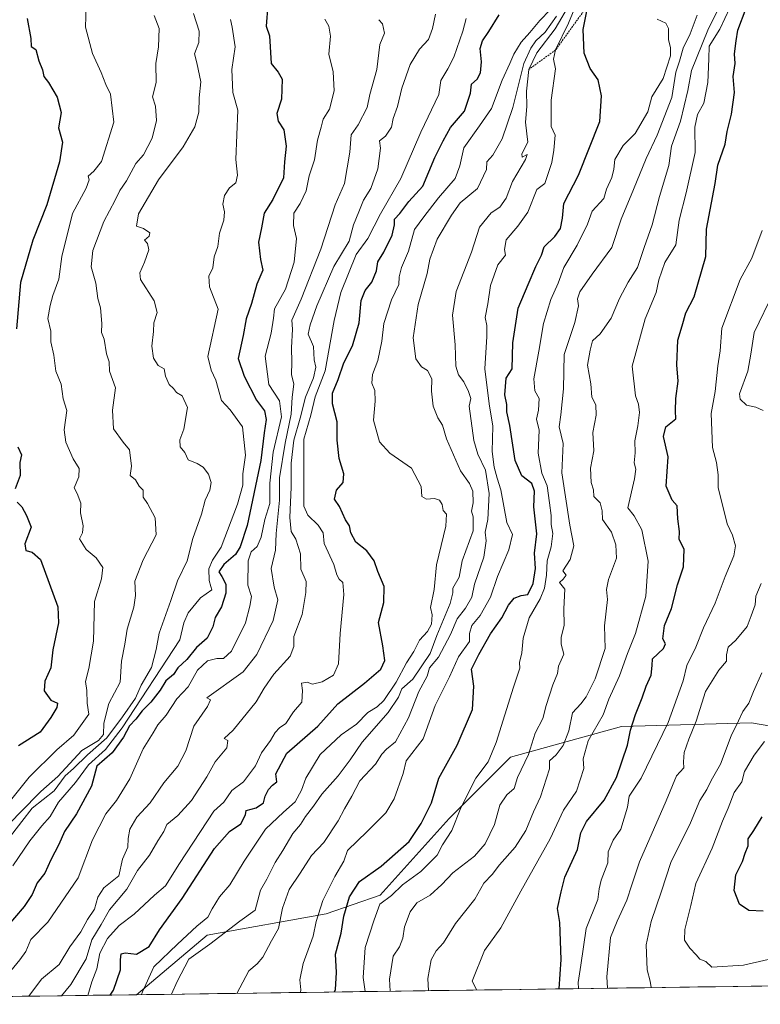
# Model space of a CAD drawing. Units: metres. Extents: x 593756 to 597215, y 4731382 to 4733742.
# Drawn here: x 594898 to 595106, y 4731395 to 4731671 of the extents above; entities that cross this region are included whole.
import ezdxf

# ---------------------------------------------------------------- set-up
doc = ezdxf.new("R2010")
doc.units = ezdxf.units.M
doc.header["$MEASUREMENT"] = 0
doc.linetypes.add('TRAZOS', pattern=[0.75, 0.5, -0.25])
for name, color, linetype, lineweight in [('Arbolado forestal CxS', 92, 'Continuous', 0), ('Curva de nivel maestra', 36, 'Continuous', 30), ('Curva de nivel normal', 36, 'Continuous', 0), ('Escarpado lineal', 39, 'TRAZOS', 0), ('Municipio CxS', 142, 'Continuous', 0)]:
    doc.layers.add(name, color=color, linetype=linetype, lineweight=lineweight)

# ---------------------------------------------------------------- blocks, each defined once
blk = doc.blocks.new('*U152')
at = {"layer": 'Arbolado forestal CxS', "color": 92, "linetype": 'Continuous', "lineweight": 0}
blk.add_polyline3d([(595135.14, 4731468.17, 535.23), (595103.68, 4731473.56, 519), (595067.14, 4731472.49, 500), (595035.98, 4731463.89, 484.91), (595018.79, 4731446.7, 480.94), (594999.45, 4731425.21, 481.02), (594984.3, 4731419.91, 473.55), (594950.91, 4731413.99, 461.12), (594931.05, 4731397.23, 456.71), (594736.48, 4731394.54, 360.17)], dxfattribs=at)
blk = doc.blocks.new('*U180')
at = {"layer": 'Curva de nivel normal', "color": 36, "linetype": 'Continuous', "lineweight": 0}
blk.add_polyline3d([(595075.51, 4731399.22, 515), (595075.26, 4731401.06, 515), (595074.37, 4731404.23, 515), (595074.14, 4731411.26, 515), (595075.5, 4731417.82, 515), (595078.38, 4731426.33, 515), (595081.06, 4731434.33, 515), (595086.55, 4731445.52, 515), (595089.17, 4731451.77, 515), (595091.14, 4731454.86, 515), (595092.39, 4731457.33, 515), (595094.98, 4731462, 515), (595097.96, 4731469.87, 515), (595100.01, 4731474.12, 515), (595101.23, 4731476.72, 515), (595102.9, 4731479.1, 515), (595104.24, 4731482.33, 515), (595106.56, 4731487.6, 515)], dxfattribs=at)
blk = doc.blocks.new('*U194')
at = {"layer": 'Curva de nivel normal', "color": 36, "linetype": 'Continuous', "lineweight": 0}
blk.add_polyline3d([(595108.36, 4731407.07, 520), (595101.45, 4731405.5, 520), (595092.55, 4731404.92, 520), (595090.88, 4731406.51, 520), (595089.21, 4731407.2, 520), (595088.14, 4731408.47, 520), (595086.34, 4731410.34, 520), (595084.87, 4731412.54, 520), (595084.92, 4731415.57, 520), (595086.62, 4731422.26, 520), (595088.06, 4731428.42, 520), (595092.64, 4731438.36, 520), (595095.5, 4731446, 520), (595097.12, 4731449.59, 520), (595098.79, 4731454.01, 520), (595100.93, 4731456.97, 520), (595101.69, 4731459.88, 520), (595104.43, 4731464.47, 520), (595107.29, 4731468.33, 520)], dxfattribs=at)
blk = doc.blocks.new('*U197')
at = {"layer": 'Curva de nivel normal', "color": 36, "linetype": 'Continuous', "lineweight": 0}
blk.add_polyline3d([(594917.36, 4731397.04, 445), (594918.5, 4731400.86, 445), (594919.9, 4731404.45, 445), (594920.72, 4731408.86, 445), (594922.86, 4731413, 445), (594926.15, 4731416.67, 445), (594930.4, 4731419.89, 445), (594936.14, 4731425.18, 445), (594939.19, 4731427.77, 445), (594943.09, 4731434.11, 445), (594952.71, 4731448.8, 445), (594955.59, 4731451.33, 445), (594957.83, 4731454.56, 445), (594961.08, 4731457.04, 445), (594964.45, 4731461.48, 445), (594966.15, 4731465.12, 445), (594968.62, 4731468.57, 445), (594970, 4731470.86, 445), (594971.17, 4731472.15, 445), (594972.98, 4731473.38, 445), (594975.1, 4731476.62, 445), (594977.42, 4731479.33, 445), (594977.64, 4731482.67, 445), (594977.4, 4731484.69, 445), (594978.94, 4731484.96, 445), (594980.48, 4731484.45, 445), (594983.15, 4731485.08, 445), (594986.32, 4731486.97, 445), (594987.77, 4731490.14, 445), (594988.17, 4731498.67, 445), (594989.21, 4731509.55, 445), (594988.99, 4731512.99, 445), (594987.92, 4731513.9, 445), (594987.24, 4731515.15, 445), (594986.4, 4731518.04, 445), (594983.72, 4731523.93, 445), (594983.48, 4731526.91, 445), (594982.07, 4731529.01, 445), (594979.16, 4731531.84, 445), (594978.05, 4731534.39, 445), (594978.03, 4731553.24, 445), (594979.96, 4731559.98, 445), (594981.18, 4731565.11, 445), (594984.02, 4731572.42, 445), (594986.5, 4731586.5, 445), (594988.38, 4731594.38, 445), (594992.72, 4731605.08, 445), (594995.94, 4731609.53, 445), (594999.56, 4731616.5, 445), (595005.25, 4731626.34, 445), (595010.83, 4731639.37, 445), (595015.95, 4731649.95, 445), (595016.48, 4731653.87, 445), (595018.4, 4731657.17, 445), (595020.16, 4731660.43, 445), (595022.67, 4731667.73, 445), (595023.62, 4731671.32, 445)], dxfattribs=at)
blk = doc.blocks.new('*U202')
at = {"layer": 'Curva de nivel normal', "color": 36, "linetype": 'Continuous', "lineweight": 0}
blk.add_polyline3d([(595055.15, 4731398.94, 505), (595055.02, 4731400.68, 505), (595055.81, 4731405.48, 505), (595057.24, 4731415.82, 505), (595060.56, 4731423.92, 505), (595060.93, 4731426.93, 505), (595061.47, 4731429.39, 505), (595063.35, 4731434.26, 505), (595063.41, 4731437.33, 505), (595064.88, 4731440.59, 505), (595067.04, 4731443.69, 505), (595068.9, 4731449.92, 505), (595069.37, 4731453, 505), (595072.68, 4731458, 505), (595080.32, 4731473.67, 505), (595084.54, 4731485.33, 505), (595085.57, 4731489.67, 505), (595088.06, 4731494.81, 505), (595090.24, 4731500.23, 505), (595093.45, 4731507.14, 505), (595096.26, 4731514.68, 505), (595098.67, 4731520.41, 505), (595099.2, 4731523.26, 505), (595098.34, 4731526.27, 505), (595096.84, 4731529.39, 505), (595094.32, 4731539.63, 505), (595094.32, 4731543.16, 505), (595093.87, 4731546.67, 505), (595092.73, 4731550.83, 505), (595092.37, 4731560.44, 505), (595093.49, 4731566.62, 505), (595094.25, 4731573.78, 505), (595094.86, 4731578, 505), (595095.39, 4731584.33, 505), (595100.51, 4731598, 505), (595103.81, 4731604.02, 505), (595106.63, 4731611.82, 505)], dxfattribs=at)
blk = doc.blocks.new('*U206')
at = {"layer": 'Curva de nivel normal', "color": 36, "linetype": 'Continuous', "lineweight": 0}
for points in [[(595063.3, 4731399.06, 510), (595063.09, 4731402.25, 510), (595064.1, 4731413.29, 510), (595065.95, 4731417.9, 510), (595068.66, 4731423.82, 510), (595070.09, 4731428.08, 510), (595072.24, 4731434.54, 510), (595079.74, 4731451.67, 510), (595082.66, 4731458.67, 510), (595084.67, 4731460.91, 510), (595084.61, 4731462.64, 510), (595084.74, 4731465.24, 510), (595086.05, 4731469, 510), (595088.17, 4731474, 510), (595090.76, 4731482.33, 510), (595094.49, 4731488.33, 510), (595096.7, 4731490.92, 510), (595096.69, 4731492.69, 510), (595097.11, 4731494.78, 510), (595099.32, 4731496.76, 510), (595102.47, 4731500.58, 510), (595103.61, 4731503.57, 510), (595104.75, 4731506.73, 510), (595104.9, 4731509.12, 510), (595106.43, 4731512.69, 510)], [(595106.96, 4731561.22, 510), (595104.89, 4731562.22, 510), (595102.24, 4731562.78, 510), (595100.54, 4731564.39, 510), (595100.33, 4731565.89, 510), (595102.6, 4731572.33, 510), (595103.45, 4731577.07, 510), (595104.44, 4731583.17, 510), (595109.98, 4731594.61, 510)]]:
    blk.add_polyline3d(points, dxfattribs=at)
blk = doc.blocks.new('*U211')
at = {"layer": 'Curva de nivel maestra', "color": 36, "linetype": 'Continuous', "lineweight": 30}
blk.add_polyline3d([(595106.94, 4731420.69, 525), (595102.97, 4731420.87, 525), (595100.33, 4731422.66, 525), (595098.84, 4731426.52, 525), (595099.29, 4731430.91, 525), (595101.15, 4731434.67, 525), (595101.93, 4731437, 525), (595102.7, 4731439, 525), (595102.75, 4731441, 525), (595104.37, 4731443.33, 525), (595106.64, 4731447.17, 525)], dxfattribs=at)

msp = doc.modelspace()

# ---------------------------------------------------------------- linework, layer by layer
at = {"layer": 'Arbolado forestal CxS', "color": 92, "linetype": 'Continuous', "lineweight": 0}
for points in [[(595239.4425, 4731574.0107, 554.11281), (595211.3639, 4731549.4703, 556.47354), (595174.2133, 4731508.5257, 546.46298), (595135.1385, 4731468.1681, 535.23227), (595103.6771, 4731473.5639, 518.99595), (595067.1441, 4731472.4897, 499.99597), (595035.9837, 4731463.8943, 484.91222), (595018.7915, 4731446.7025, 480.93626), (594999.4501, 4731425.2127, 481.02134), (594984.3021, 4731419.9135, 473.55217), (594950.9069, 4731413.9867, 461.11803), (594931.05391, 4731397.22732, 456.70714)], [(595239.4425, 4731574.0107, 554.11281), (595211.3639, 4731549.4703, 556.47354), (595174.2133, 4731508.5257, 546.46298), (595135.1385, 4731468.1681, 535.23227), (595103.6771, 4731473.5639, 518.99595), (595067.1441, 4731472.4897, 499.99597), (595035.9837, 4731463.8943, 484.91222), (595018.7915, 4731446.7025, 480.93626), (594999.4501, 4731425.2127, 481.02134), (594984.3021, 4731419.9135, 473.55217), (594950.9069, 4731413.9867, 461.11803), (594931.05391, 4731397.22732, 456.70714)], [(595241.60797, 4731401.52179, 536.90719), (594931.05391, 4731397.22732, 456.70714), (594931.05391, 4731397.22732, 456.70714), (594950.9069, 4731413.9867, 461.11803), (594984.3021, 4731419.9135, 473.55217), (594999.4501, 4731425.2127, 481.02134), (595018.7915, 4731446.7025, 480.93626), (595035.9837, 4731463.8943, 484.91222), (595067.1441, 4731472.4897, 499.99597), (595103.6771, 4731473.5639, 518.99595), (595135.1385, 4731468.1681, 535.23227)], [(595241.60797, 4731401.52179, 536.90719), (594931.05391, 4731397.22732, 456.70714)], [(594931.05391, 4731397.22732, 456.70714), (594736.4774, 4731394.53663, 360.16895)]]:
    msp.add_polyline3d(points, dxfattribs=at)
at = {"layer": 'Curva de nivel maestra', "color": 36, "linetype": 'Continuous', "lineweight": 30}
for points in [[(594967.94, 4731675.17, 425), (594967.41, 4731669.13, 425), (594968.41, 4731666.41, 425), (594968.88, 4731658.67, 425), (594970.82, 4731656.27, 425), (594971.97, 4731654.24, 425), (594971.71, 4731648.64, 425), (594970.48, 4731644.63, 425), (594970.77, 4731642.44, 425), (594972.37, 4731640.04, 425), (594973.01, 4731635.48, 425), (594972.54, 4731631.08, 425), (594972.3, 4731626.56, 425), (594969.28, 4731620.53, 425), (594966.9, 4731616.69, 425), (594966.15, 4731612.56, 425), (594965.26, 4731608.47, 425), (594965.84, 4731603.64, 425), (594966.51, 4731600.67, 425), (594964.78, 4731596.67, 425), (594963.33, 4731591.33, 425), (594961.84, 4731587, 425), (594961.01, 4731582.33, 425), (594959.56, 4731575.82, 425), (594961.29, 4731570.93, 425), (594964.71, 4731564.18, 425), (594966.95, 4731561.17, 425), (594967.43, 4731558.71, 425), (594966.88, 4731554.98, 425), (594965.93, 4731547.25, 425), (594962.11, 4731528.98, 425), (594960.17, 4731523, 425), (594958.87, 4731520.8, 425), (594955.55, 4731518.01, 425), (594954.18, 4731515.97, 425), (594955.02, 4731514.65, 425), (594956.14, 4731512.46, 425), (594956.15, 4731509.96, 425), (594954.86, 4731506.12, 425), (594953.16, 4731503.1, 425), (594952.48, 4731500.49, 425), (594950.84, 4731497.29, 425), (594947.88, 4731494.67, 425), (594945.13, 4731491.33, 425), (594942.64, 4731489, 425), (594941.4, 4731487.09, 425), (594939.29, 4731485.37, 425), (594937.64, 4731482.76, 425), (594935.08, 4731479.33, 425), (594932.63, 4731476.9, 425), (594930.9, 4731474.59, 425), (594929.08, 4731472.69, 425), (594927.44, 4731469.51, 425), (594924.19, 4731465.13, 425), (594919.95, 4731461.44, 425), (594918.41, 4731455.77, 425), (594914.21, 4731448, 425), (594910.82, 4731443.09, 425), (594909.21, 4731439.37, 425), (594906.97, 4731435.09, 425), (594905.33, 4731431.33, 425), (594903.19, 4731428.67, 425), (594901.79, 4731425.33, 425), (594899.52, 4731421.98, 425), (594894.04, 4731415.6, 425)], [(594986.62441, 4731397.99577, 475), (594986.86, 4731398.72, 475), (594987.14, 4731403.42, 475), (594986.92, 4731408.59, 475), (594988.46, 4731414.48, 475), (594989.2, 4731419.32, 475), (594990.85, 4731424.7, 475), (594993.64, 4731429.03, 475), (594999.68, 4731433.28, 475), (595007.62, 4731440.23, 475), (595010.91, 4731445.33, 475), (595013.84, 4731451.09, 475), (595015.95, 4731458.03, 475), (595021.09, 4731467.3, 475), (595025.38, 4731477.32, 475), (595025.73, 4731483.83, 475), (595025.08, 4731488.66, 475), (595027.13, 4731492.71, 475), (595030.41, 4731498.51, 475), (595033.56, 4731503, 475), (595035.47, 4731506.61, 475), (595037.08, 4731508.55, 475), (595039, 4731509.3, 475), (595040.92, 4731509.58, 475), (595042.42, 4731512.66, 475), (595043.05, 4731516.92, 475), (595042.74, 4731521.16, 475), (595043.38, 4731526.63, 475), (595042.6, 4731534.16, 475), (595042.75, 4731538.6, 475), (595042.04, 4731540.72, 475), (595039.23, 4731542.9, 475), (595037.3, 4731547.18, 475), (595035.84, 4731557.02, 475), (595035.04, 4731560.89, 475), (595034.96, 4731562.97, 475), (595034.44, 4731565.67, 475), (595034.84, 4731570.33, 475), (595036.54, 4731572.9, 475), (595036.69, 4731580.25, 475), (595038.14, 4731589.95, 475), (595041.03, 4731596.58, 475), (595043.1, 4731601.71, 475), (595044.71, 4731604.84, 475), (595045.5, 4731607.23, 475), (595048.48, 4731610.11, 475), (595050.1, 4731612.36, 475), (595050.6, 4731615.2, 475), (595050.95, 4731619.33, 475), (595055.14, 4731627.33, 475), (595061.08, 4731642.41, 475), (595061.57, 4731649.55, 475), (595060.62, 4731654.07, 475), (595058.43, 4731657.25, 475), (595056.72, 4731661.53, 475), (595056.47, 4731668.23, 475), (595057.86, 4731675.2, 475)], [(594923.61627, 4731397.12446, 450), (594924.56, 4731398.48, 450), (594926.55, 4731404.26, 450), (594926.52, 4731406.98, 450), (594926.77, 4731408.72, 450), (594927.82, 4731409.02, 450), (594931.05, 4731408.57, 450), (594934.63, 4731410.8, 450), (594937.51, 4731415.47, 450), (594943.87, 4731424.23, 450), (594952.97, 4731438.25, 450), (594957.19, 4731443.09, 450), (594960.29, 4731445.2, 450), (594961.65, 4731447.71, 450), (594961.84, 4731448.96, 450), (594964.68, 4731449.71, 450), (594966.7, 4731451.09, 450), (594967.12, 4731453, 450), (594968.1, 4731454.84, 450), (594969.2, 4731456.05, 450), (594970.46, 4731456.95, 450), (594970.16, 4731459.27, 450), (594973.22, 4731465, 450), (594981.9, 4731472.65, 450), (594987.53, 4731478.9, 450), (594995.02, 4731484.67, 450), (594999.59, 4731488.63, 450), (595000.78, 4731491.09, 450), (595000.19, 4731495.15, 450), (594998.97, 4731501.73, 450), (595000.51, 4731507.34, 450), (595000.57, 4731511.86, 450), (594998.78, 4731516.07, 450), (594997.8, 4731519.07, 450), (594995.72, 4731521.88, 450), (594992.63, 4731524.29, 450), (594991.24, 4731526.88, 450), (594990.85, 4731528.84, 450), (594989.71, 4731530.52, 450), (594988.05, 4731534.31, 450), (594986.58, 4731536.4, 450), (594987.23, 4731538.85, 450), (594989.08, 4731541, 450), (594989.25, 4731543.44, 450), (594987.9, 4731547.78, 450), (594987.36, 4731552.92, 450), (594987.4, 4731558.04, 450), (594986.09, 4731563.09, 450), (594986.08, 4731566.08, 450), (594987.69, 4731569.98, 450), (594989.28, 4731574.63, 450), (594991.7, 4731579.43, 450), (594993.53, 4731585.89, 450), (594994.14, 4731592.13, 450), (594995.21, 4731594.97, 450), (594997.13, 4731597.27, 450), (594998.42, 4731600.45, 450), (594998.81, 4731602.95, 450), (595000.44, 4731605.67, 450), (595002.84, 4731610.43, 450), (595003.43, 4731613.38, 450), (595003.43, 4731614.94, 450), (595005, 4731616.55, 450), (595007.45, 4731619.92, 450), (595011.46, 4731624.25, 450), (595014.83, 4731632.24, 450), (595017.12, 4731636.99, 450), (595019.21, 4731640.72, 450), (595023.08, 4731645.26, 450), (595024.84, 4731650.33, 450), (595025.08, 4731652.88, 450), (595026.71, 4731654.3, 450), (595027.65, 4731656.02, 450), (595027.87, 4731659.17, 450), (595027.52, 4731662.86, 450), (595028.14, 4731665.05, 450), (595029.95, 4731667.67, 450), (595032.85, 4731672.33, 450)], [(595049.66175, 4731398.86748, 500), (595050.25, 4731407.15, 500), (595049.83, 4731417.54, 500), (595049.25, 4731421.45, 500), (595050.25, 4731426.08, 500), (595051.28, 4731430.27, 500), (595054.81, 4731438, 500), (595055.76, 4731442.67, 500), (595057.32, 4731445.87, 500), (595062.31, 4731451.83, 500), (595065.78, 4731458.21, 500), (595068.88, 4731467.33, 500), (595069.7, 4731471.48, 500), (595071.12, 4731475.94, 500), (595073.03, 4731480.62, 500), (595074.08, 4731483.88, 500), (595075.53, 4731486.98, 500), (595075.8, 4731489.69, 500), (595075.87, 4731491.5, 500), (595078.94, 4731494.46, 500), (595079.56, 4731495.77, 500), (595078.81, 4731497.14, 500), (595079.28, 4731500.87, 500), (595081.24, 4731505.65, 500), (595082.87, 4731512.33, 500), (595084.63, 4731517.33, 500), (595084.82, 4731522.33, 500), (595083.34, 4731525, 500), (595083.49, 4731527.3, 500), (595083.01, 4731530.87, 500), (595082.78, 4731534.45, 500), (595081.36, 4731536.03, 500), (595079.69, 4731540.01, 500), (595080.29, 4731548.23, 500), (595079.02, 4731553.94, 500), (595079.65, 4731556.63, 500), (595082.44, 4731558.93, 500), (595082.35, 4731561.2, 500), (595082.43, 4731564.57, 500), (595083.12, 4731569.45, 500), (595082.71, 4731574.04, 500), (595083, 4731581, 500), (595084.23, 4731585, 500), (595085.23, 4731588.67, 500), (595087.61, 4731593.14, 500), (595090.89, 4731604.52, 500), (595091.01, 4731612.17, 500), (595093.46, 4731625, 500), (595094.25, 4731630.1, 500), (595096.3, 4731635.98, 500), (595096.88, 4731639.57, 500), (595098.05, 4731644.43, 500), (595098.87, 4731650.52, 500), (595098.52, 4731655, 500), (595099.09, 4731658.67, 500), (595098.87, 4731661.42, 500), (595099.33, 4731665.03, 500), (595099.87, 4731668.05, 500), (595102.21, 4731674.18, 500)], [(594900.37, 4731671.33, 400), (594901.38, 4731665.66, 400), (594901.48, 4731663.4, 400), (594902.75, 4731662.63, 400), (594903.63, 4731659.38, 400), (594904.61, 4731656.86, 400), (594905.02, 4731655.02, 400), (594906.3, 4731653.3, 400), (594908.77, 4731649.2, 400), (594909.87, 4731644.92, 400), (594909.18, 4731640.61, 400), (594910.24, 4731636.58, 400), (594909.4, 4731631.08, 400), (594905.83, 4731619, 400), (594901.96, 4731609.08, 400), (594898.48, 4731597.17, 400), (594897.34, 4731584.18, 400)], [(594897.75, 4731551.07, 400), (594898.73, 4731548.83, 400), (594898.34, 4731546.67, 400), (594898.43, 4731543, 400), (594897.02, 4731539.29, 400)], [(594897.59, 4731535.51, 400), (594898.88, 4731534.22, 400), (594900.13, 4731531.8, 400), (594901.45, 4731528.47, 400), (594899.74, 4731523.79, 400), (594899.96, 4731521.95, 400), (594901.77, 4731521.44, 400), (594904.12, 4731519.46, 400), (594908.96, 4731506.17, 400), (594909.19, 4731501.68, 400), (594907.56, 4731494.05, 400), (594906.96, 4731489.01, 400), (594905.34, 4731485.27, 400), (594905.09, 4731482.5, 400), (594906.98, 4731479.95, 400), (594908.83, 4731479.1, 400), (594908.71, 4731477.88, 400), (594907, 4731475.03, 400), (594904, 4731470.96, 400), (594897.88, 4731467.06, 400)]]:
    msp.add_polyline3d(points, dxfattribs=at)
at = {"layer": 'Curva de nivel normal', "color": 36, "linetype": 'Continuous', "lineweight": 0}
for points in [[(594916.89, 4731674.89, 405), (594916.73, 4731668.89, 405), (594918.66, 4731661.51, 405), (594921.16, 4731656.16, 405), (594922.45, 4731652.79, 405), (594923.74, 4731650.08, 405), (594924.7, 4731642.18, 405), (594921.18, 4731631.19, 405), (594919.07, 4731628.43, 405), (594917.44, 4731627.02, 405), (594917.77, 4731625.97, 405), (594916.96, 4731623.7, 405), (594913.06, 4731616.51, 405), (594910.05, 4731604.44, 405), (594909.25, 4731598.12, 405), (594907.55, 4731593.54, 405), (594906.82, 4731590.69, 405), (594906.11, 4731587.06, 405), (594906.96, 4731583.54, 405), (594907, 4731580.5, 405), (594907.8, 4731576.78, 405), (594908.38, 4731572.33, 405), (594909.86, 4731568.68, 405), (594910.44, 4731564.56, 405), (594911.46, 4731561.21, 405), (594910.78, 4731555.84, 405), (594911.17, 4731552.33, 405), (594913.28, 4731547.67, 405), (594914.93, 4731545, 405), (594914.84, 4731542.67, 405), (594913.54, 4731539.56, 405), (594914.37, 4731537.91, 405), (594915.44, 4731535.2, 405), (594915.29, 4731532.48, 405), (594916.09, 4731528.91, 405), (594915.86, 4731526.9, 405), (594915.01, 4731525.18, 405), (594916.9, 4731522.23, 405), (594919.73, 4731519.91, 405), (594921.56, 4731517.17, 405), (594921.25, 4731514, 405), (594919.24, 4731507.67, 405), (594918.96, 4731496.45, 405), (594917.7, 4731488.79, 405), (594916.69, 4731485.12, 405), (594917.12, 4731482.6, 405), (594917.17, 4731479.07, 405), (594917.69, 4731475.96, 405), (594913.46, 4731470.09, 405), (594908.72, 4731466.02, 405), (594900.88, 4731458.33, 405), (594893.05, 4731448.47, 405)], [(595052.94, 4731675.89, 465), (595048.61, 4731668.43, 465), (595043.43, 4731661.66, 465), (595041.15, 4731657, 465), (595040.48, 4731650.93, 465), (595040.58, 4731646.58, 465), (595040.21, 4731642.21, 465), (595040.64, 4731638.88, 465), (595040.9, 4731636.54, 465), (595039.19, 4731633.28, 465), (595039.28, 4731632.41, 465), (595040.7, 4731633.1, 465), (595040.28, 4731631.73, 465), (595036.56, 4731625.58, 465), (595034.8, 4731620.82, 465), (595033, 4731618.36, 465), (595030.61, 4731616.76, 465), (595027.3, 4731612.73, 465), (595025.11, 4731605.67, 465), (595020.76, 4731594.67, 465), (595019.7, 4731588, 465), (595020.48, 4731579.67, 465), (595020.72, 4731573.71, 465), (595021.44, 4731571.29, 465), (595022.91, 4731569.34, 465), (595024.28, 4731566.55, 465), (595024.89, 4731564.6, 465), (595024.46, 4731562.46, 465), (595025.71, 4731552.78, 465), (595026.86, 4731549, 465), (595028.98, 4731544.54, 465), (595030, 4731537.95, 465), (595029.62, 4731530.69, 465), (595028.9, 4731527.12, 465), (595029.17, 4731524.68, 465), (595028.5, 4731520.11, 465), (595025.95, 4731512.53, 465), (595025.15, 4731508.81, 465), (595023.43, 4731505.73, 465), (595021.04, 4731502.76, 465), (595019.23, 4731498.33, 465), (595015.82, 4731492, 465), (595013.3, 4731489, 465), (595012.64, 4731486.67, 465), (595010.34, 4731482.33, 465), (595007.35, 4731475, 465), (595003.71, 4731468.2, 465), (595001.2, 4731466.13, 465), (594999.87, 4731464.78, 465), (594998.11, 4731462, 465), (594993.7, 4731457.25, 465), (594991.49, 4731453.01, 465), (594989.42, 4731449.39, 465), (594987.69, 4731446.01, 465), (594983.63, 4731440, 465), (594980.19, 4731436.33, 465), (594977.02, 4731431.33, 465), (594973.9, 4731426.8, 465), (594972, 4731421.55, 465), (594970.86, 4731415.8, 465), (594968.9, 4731412.33, 465), (594966.55, 4731407.79, 465), (594964.89, 4731405.86, 465), (594962.56, 4731403.94, 465), (594959.20153, 4731397.61655, 465)], [(594977.03565, 4731397.86317, 470), (594977.16, 4731398.64, 470), (594976.92, 4731401.41, 470), (594977.82, 4731406, 470), (594980.66, 4731413.67, 470), (594981.5, 4731417.76, 470), (594983.33, 4731423.72, 470), (594986.69, 4731430.43, 470), (594989.2, 4731434.69, 470), (594990.31, 4731437.75, 470), (594995.8, 4731443.02, 470), (595001.03, 4731448.32, 470), (595003.34, 4731452.2, 470), (595005.87, 4731459.29, 470), (595006.75, 4731462.91, 470), (595011.5, 4731469.06, 470), (595014.9, 4731478.43, 470), (595018.89, 4731486.51, 470), (595021.45, 4731492.05, 470), (595024.52, 4731496.35, 470), (595024.48, 4731498.68, 470), (595025.17, 4731500.88, 470), (595027.54, 4731503.67, 470), (595030.4, 4731508.82, 470), (595032.41, 4731514.61, 470), (595035.52, 4731522.16, 470), (595036.55, 4731526.48, 470), (595035.02, 4731529.78, 470), (595033.28, 4731539, 470), (595032.25, 4731542.23, 470), (595031.44, 4731545.33, 470), (595030.88, 4731549.75, 470), (595031.1, 4731556.85, 470), (595030.02, 4731563.14, 470), (595028.78, 4731572.94, 470), (595029.36, 4731582.05, 470), (595029.41, 4731585.1, 470), (595028.93, 4731587.33, 470), (595029.66, 4731591.17, 470), (595030.37, 4731596.33, 470), (595032.46, 4731602.17, 470), (595034.58, 4731604.87, 470), (595034.36, 4731606.47, 470), (595034.84, 4731609.2, 470), (595038.12, 4731613, 470), (595040.88, 4731616.94, 470), (595043.43, 4731623.25, 470), (595045.64, 4731625, 470), (595047.64, 4731630.87, 470), (595048.19, 4731634.35, 470), (595048.57, 4731638.57, 470), (595047.42, 4731640.98, 470), (595047.41, 4731643.32, 470), (595047.44, 4731648.33, 470), (595048.62, 4731657.14, 470), (595048.07, 4731659.89, 470), (595048.7, 4731662.46, 470), (595052.31, 4731669.95, 470), (595054.4, 4731674.99, 470)], [(595012.98225, 4731398.36026, 490), (595012.82, 4731401.8, 490), (595013.8, 4731407, 490), (595015.15, 4731409.59, 490), (595017.19, 4731411.78, 490), (595020.6, 4731417.26, 490), (595026.02, 4731424.03, 490), (595028.55, 4731428.59, 490), (595030.88, 4731431, 490), (595032.94, 4731433.67, 490), (595037.32, 4731438.67, 490), (595040.31, 4731443.33, 490), (595042.44, 4731448.62, 490), (595044.49, 4731452.83, 490), (595046.97, 4731460.67, 490), (595047.01, 4731462.9, 490), (595048.87, 4731464.58, 490), (595050.82, 4731467.23, 490), (595052.4, 4731471.33, 490), (595053.42, 4731476.33, 490), (595055.76, 4731478.88, 490), (595057.29, 4731480.86, 490), (595059.81, 4731485.96, 490), (595062.56, 4731494.46, 490), (595062.43, 4731500.77, 490), (595063.23, 4731508.23, 490), (595063.02, 4731511.02, 490), (595063.5, 4731513.83, 490), (595065.81, 4731519.81, 490), (595065.57, 4731523.58, 490), (595064.38, 4731527.08, 490), (595061.84, 4731530.67, 490), (595061.8, 4731533.08, 490), (595061.16, 4731535.34, 490), (595059.45, 4731537.08, 490), (595059.37, 4731538.93, 490), (595058.7, 4731541.07, 490), (595058.48, 4731545.08, 490), (595059.38, 4731549.91, 490), (595059.18, 4731555.04, 490), (595060.06, 4731559.91, 490), (595059.94, 4731562.82, 490), (595058.84, 4731565.03, 490), (595058.57, 4731568.78, 490), (595057.68, 4731574.01, 490), (595058.43, 4731578.17, 490), (595059, 4731580.8, 490), (595061.19, 4731582.73, 490), (595064.29, 4731587.18, 490), (595066.62, 4731592.73, 490), (595069.08, 4731597.25, 490), (595071.69, 4731601.4, 490), (595073.56, 4731607, 490), (595075.8, 4731613.33, 490), (595077.81, 4731621.33, 490), (595080.45, 4731630, 490), (595081.2, 4731635.48, 490), (595083.7, 4731642.44, 490), (595085.78, 4731651.11, 490), (595086.79, 4731656.7, 490), (595091.42, 4731667.99, 490), (595094.71, 4731674.64, 490)], [(594890.92, 4731440.7, 410), (594898.37, 4731448.43, 410), (594904.16, 4731454.28, 410), (594909, 4731458.46, 410), (594915.7, 4731465.78, 410), (594920.41, 4731468.59, 410), (594921.76, 4731470.25, 410), (594921.88, 4731473.49, 410), (594923.23, 4731479, 410), (594926.48, 4731485, 410), (594926.81, 4731490.84, 410), (594927.74, 4731495.69, 410), (594928.41, 4731499.84, 410), (594930.31, 4731506, 410), (594930.75, 4731509.33, 410), (594930.59, 4731513.33, 410), (594932.95, 4731519.33, 410), (594936.58, 4731526.33, 410), (594936.24, 4731531.14, 410), (594934.1, 4731535.18, 410), (594932.96, 4731536.96, 410), (594932.89, 4731538.89, 410), (594931.81, 4731540, 410), (594930.72, 4731541.8, 410), (594929.29, 4731542.98, 410), (594929.6, 4731545.65, 410), (594929.07, 4731550.25, 410), (594927.34, 4731552.34, 410), (594924.61, 4731556.11, 410), (594924.31, 4731561.33, 410), (594925.11, 4731567.62, 410), (594923.43, 4731572.31, 410), (594923.38, 4731574.87, 410), (594922.65, 4731577.19, 410), (594921.97, 4731581.3, 410), (594921.26, 4731583.18, 410), (594921.31, 4731585.63, 410), (594920.92, 4731590.03, 410), (594920.18, 4731592.66, 410), (594919.6, 4731596.99, 410), (594918.29, 4731601.59, 410), (594918.82, 4731606.15, 410), (594921.9, 4731614.33, 410), (594925.08, 4731620.33, 410), (594926.34, 4731623, 410), (594928.26, 4731625.72, 410), (594930.9, 4731630.55, 410), (594932.98, 4731633.05, 410), (594935.45, 4731637.67, 410), (594936.63, 4731642.67, 410), (594936.34, 4731646.67, 410), (594935.51, 4731649.34, 410), (594936.52, 4731653.35, 410), (594936.5, 4731658.67, 410), (594937.21, 4731663.33, 410), (594937.36, 4731668.53, 410), (594936.04, 4731672.13, 410)], [(594947.07, 4731672.66, 415), (594948.6, 4731667.7, 415), (594948.52, 4731664.53, 415), (594947.36, 4731661.36, 415), (594948.01, 4731658.9, 415), (594949.14, 4731653.48, 415), (594948.64, 4731649, 415), (594948.51, 4731645, 415), (594947.42, 4731640.86, 415), (594944.12, 4731635.31, 415), (594937.26, 4731626.05, 415), (594931.65, 4731616.49, 415), (594931.02, 4731613.02, 415), (594932.98, 4731612.31, 415), (594934.81, 4731611.15, 415), (594934.64, 4731610.22, 415), (594933.29, 4731609.11, 415), (594934.1, 4731608.17, 415), (594934.48, 4731606.38, 415), (594933.27, 4731602.88, 415), (594932.02, 4731599.88, 415), (594932.15, 4731598.05, 415), (594936.01, 4731592, 415), (594936.81, 4731588.78, 415), (594935.88, 4731585.87, 415), (594935.77, 4731583.43, 415), (594935.31, 4731579.29, 415), (594935.84, 4731575.94, 415), (594937.16, 4731573.92, 415), (594938.78, 4731572.9, 415), (594939.18, 4731570.89, 415), (594940.18, 4731568.52, 415), (594941.41, 4731567.41, 415), (594942.31, 4731566.31, 415), (594943.88, 4731565.38, 415), (594945.37, 4731562.13, 415), (594944.31, 4731556, 415), (594943.16, 4731552.99, 415), (594943.27, 4731551.07, 415), (594944.65, 4731549.47, 415), (594945.58, 4731547.36, 415), (594948.06, 4731546.4, 415), (594949.71, 4731545.38, 415), (594951.28, 4731543.41, 415), (594952.03, 4731541.08, 415), (594951.61, 4731538.84, 415), (594950.32, 4731536.03, 415), (594949.31, 4731532.18, 415), (594946.88, 4731525.33, 415), (594945.22, 4731519, 415), (594942.58, 4731513.4, 415), (594940.72, 4731507.95, 415), (594937.38, 4731498.7, 415), (594936.56, 4731494.17, 415), (594935.26, 4731489.08, 415), (594932.35, 4731484.15, 415), (594930.77, 4731480.53, 415), (594927.08, 4731475.29, 415), (594922.67, 4731469.32, 415), (594917.33, 4731464.61, 415), (594913.33, 4731460.75, 415), (594911, 4731458.71, 415), (594907.91, 4731454.46, 415), (594901.8, 4731449.6, 415), (594898.86, 4731445.84, 415), (594893.82, 4731439.31, 415)], [(594910.01642, 4731396.9364, 440), (594912.64, 4731400.09, 440), (594916.9, 4731407.33, 440), (594918.52, 4731412.67, 440), (594921.12, 4731416.94, 440), (594923.51, 4731421.09, 440), (594928.3, 4731426.82, 440), (594931.34, 4731432.07, 440), (594934.67, 4731436.43, 440), (594937.01, 4731440.43, 440), (594938.7, 4731443.01, 440), (594939.56, 4731445.01, 440), (594942.69, 4731447.52, 440), (594946.49, 4731451.75, 440), (594950.83, 4731458.38, 440), (594953.08, 4731462.58, 440), (594956.36, 4731466.57, 440), (594956.69, 4731468.58, 440), (594955.67, 4731469.17, 440), (594958.18, 4731471.53, 440), (594964.62, 4731479.46, 440), (594966.84, 4731483.32, 440), (594969.62, 4731487.27, 440), (594974.22, 4731492.32, 440), (594975.18, 4731495, 440), (594975.22, 4731497.83, 440), (594977.5, 4731504, 440), (594978.57, 4731510.17, 440), (594978.71, 4731513.26, 440), (594977.18, 4731516.69, 440), (594977.11, 4731521.03, 440), (594975.76, 4731525.1, 440), (594974.47, 4731527.26, 440), (594974.07, 4731531.19, 440), (594974.43, 4731539.76, 440), (594974.47, 4731546.47, 440), (594975.22, 4731552.91, 440), (594976.95, 4731559.1, 440), (594978.48, 4731565.02, 440), (594980.76, 4731570.42, 440), (594981.34, 4731573.37, 440), (594980.87, 4731575.48, 440), (594980.74, 4731579.21, 440), (594979.26, 4731582.72, 440), (594979.82, 4731585.33, 440), (594981.64, 4731590.67, 440), (594986.41, 4731601.67, 440), (594990.7, 4731608.76, 440), (594991.91, 4731613.37, 440), (594993.45, 4731617, 440), (594994.72, 4731620.29, 440), (594996.82, 4731623.57, 440), (594998.76, 4731629.14, 440), (594999.49, 4731634.88, 440), (594999.28, 4731636.97, 440), (595000.94, 4731638.31, 440), (595002.58, 4731640.76, 440), (595003.12, 4731643.22, 440), (595004.28, 4731646.64, 440), (595005.55, 4731651.74, 440), (595007.87, 4731658.38, 440), (595010.51, 4731662.71, 440), (595012.97, 4731665.39, 440), (595014.14, 4731668.53, 440), (595014.99, 4731672.54, 440)], [(594932.43064, 4731397.24635, 455), (594932.68, 4731398.08, 455), (594935.87, 4731405.08, 455), (594942.55, 4731411.46, 455), (594947.94, 4731416.43, 455), (594951.03, 4731419, 455), (594952.25, 4731421.33, 455), (594954.33, 4731424.68, 455), (594957.25, 4731428.05, 455), (594961.27, 4731434.68, 455), (594967.28, 4731443.71, 455), (594972.32, 4731448.51, 455), (594975.57, 4731451.38, 455), (594977.39, 4731454.67, 455), (594978.57, 4731458, 455), (594982.61, 4731464.64, 455), (594988.53, 4731470.18, 455), (594992.83, 4731473.16, 455), (594995.99, 4731476.47, 455), (594998.64, 4731478.03, 455), (595000.44, 4731479.84, 455), (595003.94, 4731485, 455), (595006.86, 4731490.39, 455), (595008.87, 4731493.57, 455), (595010.5, 4731496.78, 455), (595012.7, 4731499.19, 455), (595013.86, 4731501.26, 455), (595014.02, 4731503.87, 455), (595013.57, 4731505.94, 455), (595014.64, 4731510.98, 455), (595015.21, 4731517.94, 455), (595017.83, 4731528.76, 455), (595018.05, 4731532.12, 455), (595017.13, 4731533.14, 455), (595016.81, 4731534.84, 455), (595016.08, 4731536.04, 455), (595014.72, 4731536.54, 455), (595012.42, 4731536.38, 455), (595011.1, 4731537.1, 455), (595010.92, 4731539.92, 455), (595008.28, 4731545.07, 455), (595002.13, 4731549.3, 455), (594999.3, 4731552.42, 455), (594997.57, 4731558.57, 455), (594998.08, 4731563.9, 455), (594997.94, 4731566.88, 455), (594997.09, 4731568.93, 455), (594997.26, 4731571.32, 455), (594998.83, 4731575.33, 455), (594999.89, 4731580.67, 455), (595000.49, 4731585.67, 455), (595002.65, 4731592.33, 455), (595004.66, 4731596.61, 455), (595004.79, 4731598.76, 455), (595005.39, 4731601.36, 455), (595007.36, 4731606.02, 455), (595009.12, 4731612.06, 455), (595011.67, 4731615.66, 455), (595015.85, 4731621, 455), (595020.46, 4731626.42, 455), (595021.85, 4731629.95, 455), (595022.88, 4731635, 455), (595027.32, 4731641.17, 455), (595030.67, 4731646, 455), (595033.72, 4731654, 455), (595035.88, 4731658.67, 455), (595036.93, 4731661.33, 455), (595038.98, 4731664.67, 455), (595041.42, 4731667.33, 455), (595044.3, 4731670.77, 455), (595047.2, 4731673.76, 455)], [(594940.86242, 4731397.36295, 460), (594942.42, 4731400.93, 460), (594945.72, 4731407.2, 460), (594951.62, 4731411.41, 460), (594960.03, 4731417.86, 460), (594964.39, 4731420.93, 460), (594965.82, 4731426.62, 460), (594967.59, 4731429.67, 460), (594969.96, 4731434.33, 460), (594972.15, 4731437.7, 460), (594974.88, 4731442.47, 460), (594977.05, 4731445.04, 460), (594978.44, 4731447.22, 460), (594980.73, 4731450.19, 460), (594983.06, 4731453.55, 460), (594987.69, 4731458.71, 460), (594991.01, 4731463.16, 460), (594994.35, 4731468.17, 460), (595001.65, 4731476.5, 460), (595004.58, 4731480.74, 460), (595005.54, 4731483.08, 460), (595008.64, 4731485.81, 460), (595013.44, 4731493.02, 460), (595015.33, 4731498.05, 460), (595019.05, 4731507.1, 460), (595019.84, 4731510.02, 460), (595019.87, 4731511.35, 460), (595021.63, 4731514.5, 460), (595022.5, 4731519, 460), (595025.5, 4731527.44, 460), (595025.56, 4731531.37, 460), (595025.06, 4731532.94, 460), (595025.54, 4731535.29, 460), (595025.43, 4731538.62, 460), (595024.48, 4731540.73, 460), (595021.98, 4731544.27, 460), (595018.08, 4731553.28, 460), (595016.92, 4731557.13, 460), (595015.59, 4731559.22, 460), (595014.29, 4731562.42, 460), (595013.85, 4731566.72, 460), (595013.9, 4731570.11, 460), (595012.74, 4731572.45, 460), (595011.04, 4731573.48, 460), (595009.48, 4731575.71, 460), (595008.68, 4731581.67, 460), (595010.09, 4731591, 460), (595012.63, 4731599.68, 460), (595013.4, 4731603.71, 460), (595015.48, 4731609.34, 460), (595019.43, 4731616.05, 460), (595021.94, 4731619.53, 460), (595026.78, 4731623.53, 460), (595029.32, 4731628.93, 460), (595029.42, 4731631.05, 460), (595031.08, 4731632.93, 460), (595033.66, 4731637.56, 460), (595036.69, 4731646.33, 460), (595039.78, 4731658.67, 460), (595041.74, 4731663, 460), (595043.11, 4731665, 460), (595045.78, 4731667.44, 460), (595048.93, 4731671.92, 460)], [(595088.38, 4731672.26, 485), (595086.45, 4731667.04, 485), (595084.54, 4731662.93, 485), (595083.49, 4731659.33, 485), (595082.4, 4731656.21, 485), (595081.29, 4731649.16, 485), (595077.2, 4731638.54, 485), (595074.08, 4731632, 485), (595070.59, 4731623.33, 485), (595067.11, 4731615, 485), (595064.51, 4731607, 485), (595058.91, 4731599.49, 485), (595055.47, 4731594.56, 485), (595054.8, 4731592.57, 485), (595055.13, 4731590.6, 485), (595054.09, 4731586, 485), (595051.05, 4731577, 485), (595050.86, 4731567.33, 485), (595050.16, 4731560, 485), (595049.69, 4731556.67, 485), (595050.77, 4731552, 485), (595050.48, 4731543.78, 485), (595052.67, 4731529.1, 485), (595053.84, 4731523.28, 485), (595052.8, 4731519.45, 485), (595050.68, 4731516.26, 485), (595051.64, 4731515.04, 485), (595050.83, 4731513.89, 485), (595049.77, 4731512.99, 485), (595051.32, 4731511.07, 485), (595051.01, 4731505.52, 485), (595051.05, 4731501, 485), (595050.24, 4731497.5, 485), (595050.29, 4731495.66, 485), (595051, 4731492.83, 485), (595049.53, 4731489.44, 485), (595049.25, 4731487.41, 485), (595047.95, 4731484.22, 485), (595046.08, 4731478.47, 485), (595045.09, 4731474.78, 485), (595042.96, 4731470.67, 485), (595041.07, 4731464.71, 485), (595038.02, 4731458.17, 485), (595037.02, 4731455.14, 485), (595035.04, 4731453.39, 485), (595033, 4731450.43, 485), (595031.52, 4731445, 485), (595028.93, 4731439.61, 485), (595025.9, 4731436.1, 485), (595019.83, 4731431.48, 485), (595016.73, 4731428.14, 485), (595013.46, 4731425.2, 485), (595009.77, 4731423, 485), (595007.82, 4731420.48, 485), (595006.27, 4731416.27, 485), (595005.84, 4731413.08, 485), (595004.84, 4731410.69, 485), (595003.1, 4731408.09, 485), (595002.07, 4731401.62, 485), (595002.21687, 4731398.21139, 485)], [(595026.58213, 4731398.54832, 495), (595025.24, 4731401, 495), (595028.71, 4731409.67, 495), (595033.35, 4731416, 495), (595038.94, 4731426.33, 495), (595047.18, 4731441, 495), (595050.9, 4731449, 495), (595054.57, 4731454.36, 495), (595056.63, 4731460.77, 495), (595056.47, 4731463.49, 495), (595057.86, 4731468.54, 495), (595062, 4731475.82, 495), (595063.67, 4731480.16, 495), (595066.61, 4731486.71, 495), (595068.84, 4731493, 495), (595071.1, 4731498.67, 495), (595073.97, 4731509.12, 495), (595074.64, 4731518.97, 495), (595072.93, 4731527.76, 495), (595070.74, 4731531.65, 495), (595069, 4731533.95, 495), (595070.79, 4731542.06, 495), (595071.2, 4731544.81, 495), (595070.7, 4731546.6, 495), (595071.01, 4731549.34, 495), (595070.88, 4731552.73, 495), (595071.76, 4731556.92, 495), (595072.25, 4731560.67, 495), (595071.92, 4731563, 495), (595071.1, 4731565.35, 495), (595070.15, 4731573.68, 495), (595073.84, 4731587, 495), (595076.9, 4731594.4, 495), (595077.64, 4731597.93, 495), (595079.31, 4731602.77, 495), (595082.43, 4731607.79, 495), (595083.34, 4731614.65, 495), (595085.38, 4731622.32, 495), (595087.88, 4731633.72, 495), (595087.74, 4731640.79, 495), (595088.56, 4731644.32, 495), (595090.26, 4731647.56, 495), (595091.38, 4731653.33, 495), (595091.73, 4731660, 495), (595091.83, 4731663.55, 495), (595094.78, 4731668.3, 495), (595097.63, 4731674.31, 495)], [(594894.91, 4731402.91, 430), (594898.34, 4731407.04, 430), (594900.02, 4731409.39, 430), (594901.38, 4731412.74, 430), (594906.16, 4731417.64, 430), (594914.63, 4731430.08, 430), (594918.68, 4731440.67, 430), (594922.45, 4731448, 430), (594925.43, 4731451.71, 430), (594929.18, 4731457.87, 430), (594932.91, 4731466.23, 430), (594935.76, 4731470.71, 430), (594937.05, 4731473, 430), (594939.39, 4731475.67, 430), (594942.4, 4731480.33, 430), (594945.54, 4731483.67, 430), (594948.17, 4731488.37, 430), (594950.97, 4731490.94, 430), (594953.55, 4731491.59, 430), (594955.44, 4731491.66, 430), (594957.68, 4731493.72, 430), (594961.61, 4731501.67, 430), (594962.84, 4731506.33, 430), (594963.36, 4731509, 430), (594962.3, 4731512.24, 430), (594962.43, 4731519.04, 430), (594963.26, 4731521.6, 430), (594964.92, 4731523.09, 430), (594966.07, 4731525.67, 430), (594967.04, 4731530.65, 430), (594968.45, 4731535.14, 430), (594968.5, 4731540.83, 430), (594969.44, 4731549.54, 430), (594971.73, 4731559.46, 430), (594971.2, 4731563.96, 430), (594968.17, 4731568.59, 430), (594967.16, 4731576.49, 430), (594968.86, 4731582.94, 430), (594969.52, 4731587.19, 430), (594969.8, 4731589.79, 430), (594972.86, 4731595.33, 430), (594975.28, 4731602.89, 430), (594975.94, 4731609.55, 430), (594975.08, 4731613.22, 430), (594975.22, 4731616.68, 430), (594976.98, 4731619.38, 430), (594978.7, 4731622.96, 430), (594979.5, 4731627.15, 430), (594980.98, 4731631.64, 430), (594981.83, 4731637.12, 430), (594982.91, 4731640.77, 430), (594983.4, 4731643.06, 430), (594985.19, 4731645.89, 430), (594986.54, 4731650.98, 430), (594986.25, 4731656.37, 430), (594985.01, 4731661.26, 430), (594985.52, 4731666.37, 430), (594985.07, 4731669.15, 430), (594983.89, 4731671.1, 430)], [(594896.37, 4731433.46, 420), (594901.08, 4731440.46, 420), (594904.43, 4731444.64, 420), (594906.83, 4731447.22, 420), (594909.18, 4731451.3, 420), (594913.88, 4731456.8, 420), (594917.58, 4731461.77, 420), (594922.33, 4731466.08, 420), (594927.03, 4731472.16, 420), (594943.18, 4731496.87, 420), (594944.29, 4731501.6, 420), (594945.53, 4731504.46, 420), (594949.01, 4731508.69, 420), (594952.18, 4731510.86, 420), (594951.95, 4731511.87, 420), (594951.41, 4731513.49, 420), (594951.33, 4731516.77, 420), (594952.34, 4731519.24, 420), (594954.81, 4731522.84, 420), (594959.43, 4731534.98, 420), (594960.88, 4731540.33, 420), (594960.85, 4731543.5, 420), (594961.65, 4731548.74, 420), (594960.78, 4731556.62, 420), (594957.37, 4731561.43, 420), (594954.92, 4731564.05, 420), (594953.33, 4731569.8, 420), (594951.99, 4731572.61, 420), (594951.05, 4731576.38, 420), (594953.92, 4731589.67, 420), (594951.52, 4731596, 420), (594951.37, 4731599, 420), (594952.48, 4731601.26, 420), (594952.88, 4731604.39, 420), (594953.85, 4731607.26, 420), (594954.3, 4731611, 420), (594955.58, 4731614.67, 420), (594955.77, 4731617.01, 420), (594955.31, 4731619.16, 420), (594955.76, 4731621.58, 420), (594957.14, 4731623.72, 420), (594958.95, 4731625.15, 420), (594959.42, 4731627.33, 420), (594958.89, 4731631.67, 420), (594959.52, 4731645.52, 420), (594958.04, 4731650.53, 420), (594957.82, 4731656.99, 420), (594958.7, 4731663.37, 420), (594957.88, 4731668.88, 420), (594957.46, 4731671.02, 420)], [(594900.78879, 4731396.8088, 435), (594904.39, 4731401.55, 435), (594909.29, 4731405.67, 435), (594912.29, 4731410.67, 435), (594915.44, 4731414.92, 435), (594917.25, 4731418.35, 435), (594919.25, 4731421.25, 435), (594920.2, 4731424.64, 435), (594921.9, 4731427.21, 435), (594926.07, 4731430.64, 435), (594927.1, 4731435.33, 435), (594928.58, 4731438.67, 435), (594928.66, 4731441.09, 435), (594929.2, 4731443.69, 435), (594931.16, 4731447.04, 435), (594934.88, 4731451.14, 435), (594938.71, 4731456.73, 435), (594942.6, 4731461.44, 435), (594944.92, 4731465.73, 435), (594947.15, 4731472.65, 435), (594951.01, 4731478.19, 435), (594951.82, 4731480.02, 435), (594950.81, 4731480.54, 435), (594960.95, 4731487.89, 435), (594964.79, 4731492.78, 435), (594969.44, 4731502.26, 435), (594970.75, 4731508.06, 435), (594969.67, 4731511.67, 435), (594968.87, 4731516.92, 435), (594970.04, 4731522.02, 435), (594970.24, 4731526.68, 435), (594971.14, 4731536.05, 435), (594971.21, 4731542.38, 435), (594972.73, 4731552.11, 435), (594974.44, 4731560.18, 435), (594974.77, 4731564.98, 435), (594975.24, 4731568.67, 435), (594974.57, 4731571.31, 435), (594974.66, 4731574.79, 435), (594974.53, 4731578.84, 435), (594974.84, 4731584.06, 435), (594974.66, 4731586.63, 435), (594977.28, 4731592.55, 435), (594982.83, 4731606.58, 435), (594986.81, 4731619.03, 435), (594989.4, 4731624.99, 435), (594990.95, 4731633.75, 435), (594991.3, 4731638.6, 435), (594993.22, 4731641.41, 435), (594995.82, 4731646.27, 435), (594996.58, 4731650, 435), (594998.51, 4731657, 435), (594999.36, 4731663.99, 435), (595000.63, 4731667.19, 435), (595000.11, 4731669.78, 435), (594999.1, 4731670.97, 435)], [(594995.24732, 4731398.11501, 480), (594994.69, 4731402.05, 480), (594995.26, 4731410.47, 480), (594997.72, 4731418.28, 480), (594999.32, 4731422.64, 480), (595002.61, 4731425.06, 480), (595005.67, 4731428.07, 480), (595010.88, 4731431.86, 480), (595015.4, 4731436.42, 480), (595016.91, 4731439.33, 480), (595019.52, 4731443.33, 480), (595022.07, 4731449.67, 480), (595026.3, 4731458, 480), (595029.78, 4731462.58, 480), (595032.02, 4731468, 480), (595036.89, 4731483.58, 480), (595038.67, 4731488.87, 480), (595038.54, 4731490.47, 480), (595039.21, 4731493.2, 480), (595039.59, 4731497.33, 480), (595041.25, 4731503, 480), (595044.35, 4731508.33, 480), (595045.6, 4731511.33, 480), (595046.13, 4731515, 480), (595046.32, 4731519, 480), (595047.44, 4731523, 480), (595047.89, 4731526.7, 480), (595047.41, 4731529.22, 480), (595047.43, 4731531.76, 480), (595046.95, 4731535.28, 480), (595046.36, 4731540.07, 480), (595044.81, 4731543.61, 480), (595043.76, 4731549.26, 480), (595044.07, 4731555.68, 480), (595043.35, 4731558.86, 480), (595043.84, 4731561.32, 480), (595044.04, 4731564.6, 480), (595042.84, 4731566.75, 480), (595042.58, 4731570.14, 480), (595044.02, 4731577.94, 480), (595045.27, 4731585.64, 480), (595047.34, 4731592.44, 480), (595049.38, 4731597, 480), (595051.04, 4731601.44, 480), (595054.76, 4731607.64, 480), (595057.64, 4731613.56, 480), (595058.97, 4731617.22, 480), (595062.19, 4731620.75, 480), (595063, 4731623.35, 480), (595064.46, 4731626.67, 480), (595065.06, 4731629, 480), (595065.31, 4731631.67, 480), (595067.63, 4731635.62, 480), (595071, 4731639, 480), (595074.56, 4731645.07, 480), (595075.66, 4731649.33, 480), (595078.91, 4731654.47, 480), (595080.91, 4731660.82, 480), (595080.98, 4731663.1, 480), (595080.38, 4731665.36, 480), (595080.36, 4731668.5, 480), (595079.59, 4731669.98, 480), (595077.18, 4731671.08, 480)]]:
    msp.add_polyline3d(points, dxfattribs=at)
at = {"layer": 'Escarpado lineal', "color": 39, "linetype": 'TRAZOS', "lineweight": 0}
msp.add_polyline3d([(595099.5, 4731739.09, 479.6512), (595092.88, 4731729.52, 480.7695), (595078.6164, 4731706.8004, 479.5797), (595064.08, 4731688.1, 475.6028), (595057.86, 4731675.2, 475.3978), (595048.7, 4731662.46, 469.8), (595041.15, 4731657, 464.5271)], dxfattribs=at)
at = {"layer": 'Municipio CxS', "color": 142, "linetype": 'Continuous', "lineweight": 0}
msp.add_polyline3d([(595108.5461, 4731399.6818, 517.111), (595103.5546, 4731399.6127, 517.505), (595098.5631, 4731399.5437, 518.1057), (595093.5716, 4731399.4747, 518.2321), (595088.5802, 4731399.4057, 518.3693), (595083.5887, 4731399.3366, 517.7624), (595078.5972, 4731399.2676, 516.0829), (595073.6057, 4731399.1986, 514.5608), (595068.6142, 4731399.1296, 512.9648), (595063.6228, 4731399.0605, 510.5474), (595058.6313, 4731398.9915, 507.4793), (595053.6398, 4731398.9225, 503.4604), (595048.6483, 4731398.8535, 499.5272), (595043.6569, 4731398.7844, 497.1067), (595038.6654, 4731398.7154, 496.2622), (595033.6739, 4731398.6464, 495.9076), (595028.6824, 4731398.5774, 495.2539), (595023.6909, 4731398.5083, 494.121), (595018.6995, 4731398.4393, 492.5031), (595013.708, 4731398.3703, 490.5958), (595008.7165, 4731398.3013, 488.3175), (595003.725, 4731398.2322, 486.1837), (594998.7335, 4731398.1632, 482.9443), (594993.7421, 4731398.0942, 479.115), (594988.7506, 4731398.0252, 476.0433), (594983.7591, 4731397.9561, 473.3014), (594978.7676, 4731397.8871, 470.8572), (594973.7762, 4731397.8181, 469.0784), (594968.7847, 4731397.7491, 467.5797), (594963.7932, 4731397.68, 466.1961), (594958.8017, 4731397.611, 464.8241), (594953.8102, 4731397.542, 463.4959), (594948.8188, 4731397.473, 462.2953), (594943.8273, 4731397.404, 460.9838), (594938.8358, 4731397.3349, 458.817), (594933.8443, 4731397.2659, 455.8269), (594928.8528, 4731397.1969, 452.766), (594923.8614, 4731397.1279, 450.0179), (594918.8699, 4731397.0588, 446.4577), (594913.8784, 4731396.9898, 442.591), (594908.8869, 4731396.9208, 439.1187), (594903.8955, 4731396.8518, 436.2503), (594898.904, 4731396.7827, 433.3798), (594893.9125, 4731396.7137, 429.8713)], dxfattribs=at)

# ---------------------------------------------------------------- block references
at = {"layer": 'Arbolado forestal CxS', "color": 92, "linetype": 'Continuous', "lineweight": 0}
msp.add_blockref('*U152', (0, 0), dxfattribs=at)
at = {"layer": 'Curva de nivel maestra', "color": 36, "linetype": 'Continuous', "lineweight": 30}
msp.add_blockref('*U211', (0, 0), dxfattribs=at)
at = {"layer": 'Curva de nivel normal', "color": 36, "linetype": 'Continuous', "lineweight": 0}
for name in ['*U194', '*U202', '*U206', '*U180', '*U197']:
    msp.add_blockref(name, (0, 0), dxfattribs=at)

doc.saveas('drawing.dxf')
